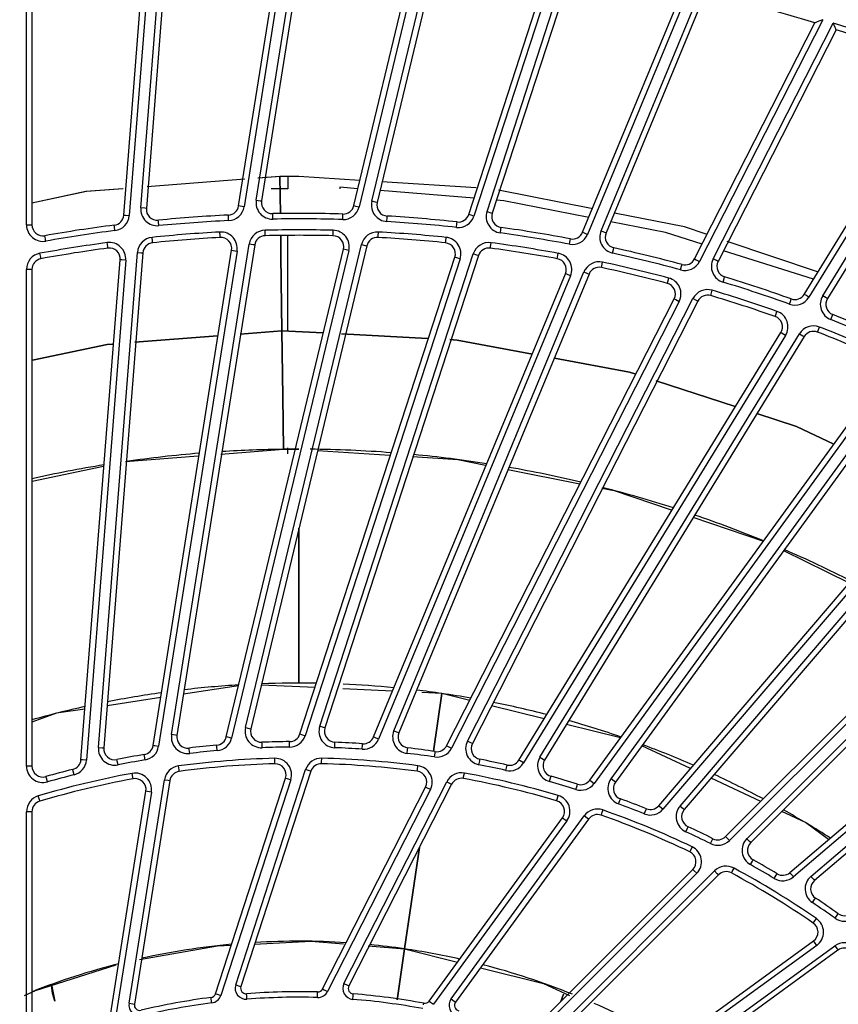
# Model space of a CAD drawing. Units: millimetres. Extents: x 10092 to 21884, y -892 to 1781.
# Drawn here: x 16536 to 16611, y 466 to 556 of the extents above; entities that cross this region are included whole.
import ezdxf

# ---------------------------------------------------------------- set-up
doc = ezdxf.new("R2010")
doc.units = ezdxf.units.MM
doc.layers.add('TFR-TRI', color=7, linetype='CONTINUOUS', true_color=0xffffff)

msp = doc.modelspace()

# ---------------------------------------------------------------- linework, layer by layer
at = {"layer": 'TFR-TRI', "color": 7, "linetype": 'Continuous'}
for p, q in [((16560.895, 563.867), (16557.003, 539.294)), ((16558.117, 539.902), (16561.914, 563.872)), ((16573.367, 563.467), (16567.558, 539.275)), ((16568.717, 539.794), (16574.383, 563.392)), ((16545.976, 538.524), (16547.882, 562.735)), ((16548.43, 563.288), (16546.478, 538.484)), ((16547.541, 539.178), (16549.445, 563.372)), ((16549.913, 562.904), (16548.043, 539.139)), ((16556.506, 539.372), (16560.305, 563.359)), ((16562.343, 563.368), (16558.614, 539.823)), ((16567.069, 539.392), (16572.739, 563.007)), ((16574.771, 562.856), (16569.206, 539.676)), ((16537.055, 537.627), (16537.055, 561.895)), ((16577.602, 538.583), (16585.107, 561.68)), ((16585.769, 562.09), (16578.08, 538.428)), ((16579.276, 538.854), (16586.776, 561.935)), ((16537.557, 561.465), (16537.558, 537.627)), ((16587.121, 561.371), (16579.755, 538.699)), ((16588.039, 536.95), (16597.332, 559.387)), ((16598.024, 559.744), (16588.503, 536.758)), ((16589.729, 537.089), (16599.016, 559.51)), ((16599.316, 558.92), (16590.194, 536.896)), ((16610.058, 556.443), (16598.763, 534.275)), ((16609.423, 556.177), (16609.363, 556.152)), ((16609.554, 556.232), (16609.423, 556.177)), ((16609.796, 556.333), (16609.554, 556.232)), ((16610.054, 556.442), (16609.796, 556.333)), ((16610.058, 556.443), (16610.054, 556.442)), ((16598.315, 534.503), (16609.34, 556.142)), ((16600.011, 534.509), (16611.029, 556.132)), ((16611.282, 555.521), (16600.459, 534.281)), ((16609.363, 556.152), (16609.34, 556.142)), ((16611.031, 556.128), (16611.029, 556.132)), ((16611.107, 555.942), (16611.031, 556.128)), ((16611.193, 555.737), (16611.107, 555.942)), ((16611.246, 555.608), (16611.193, 555.737)), ((16611.272, 555.544), (16611.246, 555.608)), ((16611.282, 555.521), (16611.272, 555.544)), ((16608.368, 531.258), (16621.057, 551.965)), ((16621.796, 552.209), (16608.797, 530.995)), ((16610.059, 531.13), (16622.739, 551.823)), ((16622.943, 551.193), (16610.488, 530.868)), ((16557.07, 541.813), (16548.114, 541.114)), ((16557.075, 541.816), (16548.117, 541.119)), ((16560.368, 542.072), (16558.277, 541.909)), ((16560.296, 542.065), (16558.279, 541.907)), ((16562.038, 542.076), (16560.296, 542.065)), ((16560.339, 538.656), (16560.296, 542.065)), ((16560.296, 542.065), (16560.339, 538.656)), ((16560.785, 542.072), (16560.368, 542.072)), ((16561.182, 542.072), (16560.785, 542.072)), ((16561.029, 542.07), (16561.029, 540.939)), ((16561.204, 542.072), (16561.182, 542.072)), ((16561.207, 542.072), (16561.204, 542.072)), ((16561.211, 542.072), (16561.207, 542.072)), ((16561.219, 542.072), (16561.211, 542.072)), ((16561.234, 542.072), (16561.219, 542.072)), ((16561.264, 542.072), (16561.234, 542.072)), ((16561.323, 542.072), (16561.264, 542.072)), ((16561.432, 542.072), (16561.323, 542.072)), ((16561.621, 542.073), (16561.432, 542.072)), ((16562.038, 542.074), (16561.621, 542.073)), ((16567.607, 541.712), (16562.038, 542.076)), ((16567.608, 541.711), (16562.038, 542.074)), ((16545.883, 540.94), (16542.486, 540.675)), ((16545.919, 540.948), (16542.555, 540.686)), ((16559.601, 540.939), (16559.493, 540.939)), ((16559.601, 540.939), (16559.493, 540.939)), ((16561.029, 540.939), (16559.601, 540.939)), ((16561.029, 540.939), (16559.601, 540.939)), ((16565.787, 541.086), (16565.788, 540.939)), ((16567.444, 540.948), (16565.787, 541.086)), ((16565.787, 541.086), (16565.788, 540.939)), ((16567.444, 540.948), (16565.787, 541.086)), ((16578.283, 541.016), (16569.632, 541.58)), ((16578.279, 541.016), (16569.634, 541.579)), ((16588.992, 539.104), (16580.33, 540.821)), ((16588.988, 539.105), (16580.333, 540.819)), ((16542.486, 540.675), (16537.555, 539.633)), ((16542.555, 540.686), (16537.557, 539.632)), ((16578.084, 540.063), (16569.472, 540.779)), ((16578.084, 540.063), (16569.472, 540.779)), ((16547.896, 539.15), (16547.541, 539.178)), ((16548.043, 539.139), (16547.896, 539.15)), ((16556.651, 539.349), (16556.506, 539.372)), ((16557.003, 539.294), (16556.651, 539.349)), ((16558.117, 539.902), (16558.469, 539.846)), ((16558.469, 539.846), (16558.614, 539.823)), ((16567.069, 539.392), (16567.213, 539.358)), ((16567.213, 539.358), (16567.558, 539.275)), ((16569.063, 539.711), (16568.717, 539.794)), ((16569.206, 539.676), (16569.063, 539.711)), ((16580.834, 539.835), (16580.144, 539.892)), ((16580.834, 539.834), (16580.144, 539.891)), ((16588.603, 538.308), (16580.834, 539.835)), ((16588.603, 538.308), (16580.834, 539.834)), ((16545.976, 538.524), (16546.123, 538.512)), ((16546.123, 538.512), (16546.478, 538.484)), ((16555.568, 538.378), (16555.561, 538.525)), ((16555.586, 538.023), (16555.568, 538.378)), ((16559.628, 538.513), (16559.626, 538.66)), ((16559.635, 538.157), (16559.628, 538.513)), ((16566.046, 538.119), (16566.057, 538.474)), ((16566.057, 538.474), (16566.061, 538.622)), ((16570.093, 537.936), (16570.115, 538.29)), ((16570.115, 538.29), (16570.124, 538.438)), ((16577.742, 538.538), (16577.602, 538.583)), ((16578.08, 538.428), (16577.742, 538.538)), ((16579.276, 538.854), (16579.615, 538.744)), ((16579.615, 538.744), (16579.755, 538.699)), ((16597.389, 537.441), (16590.973, 538.712)), ((16597.394, 537.439), (16590.977, 538.711)), ((16537.055, 537.627), (16537.41, 537.627)), ((16537.41, 537.627), (16537.558, 537.627)), ((16545.12, 537.459), (16545.101, 537.605)), ((16545.165, 537.106), (16545.12, 537.459)), ((16549.157, 537.912), (16549.142, 538.059)), ((16549.191, 537.558), (16549.157, 537.912)), ((16576.482, 537.394), (16576.521, 537.748)), ((16576.521, 537.748), (16576.536, 537.894)), ((16580.502, 536.894), (16580.552, 537.246)), ((16580.552, 537.246), (16580.572, 537.392)), ((16595.65, 536.924), (16590.616, 537.913)), ((16595.65, 536.924), (16590.616, 537.913)), ((16599.366, 536.772), (16597.389, 537.441)), ((16599.366, 536.773), (16597.394, 537.439)), ((16538.764, 536.491), (16538.739, 536.637)), ((16538.826, 536.141), (16538.764, 536.491)), ((16548.607, 536.132), (16548.571, 536.486)), ((16554.806, 536.619), (16554.786, 536.974)), ((16554.814, 536.472), (16554.806, 536.619)), ((16558.941, 536.781), (16558.933, 537.137)), ((16558.944, 536.634), (16558.941, 536.781)), ((16560.388, 534.777), (16560.365, 536.634)), ((16560.365, 536.634), (16560.388, 534.777)), ((16561.029, 532.967), (16561.029, 536.634)), ((16565.155, 536.634), (16565.159, 536.781)), ((16565.159, 536.781), (16565.167, 537.136)), ((16569.286, 536.471), (16569.294, 536.618)), ((16569.294, 536.618), (16569.313, 536.973)), ((16575.492, 536.13), (16575.529, 536.484)), ((16586.895, 536.202), (16586.922, 536.347)), ((16588.039, 536.95), (16588.175, 536.894)), ((16588.175, 536.894), (16588.503, 536.758)), ((16589.729, 537.089), (16590.058, 536.953)), ((16590.058, 536.953), (16590.194, 536.896)), ((16599.011, 535.867), (16595.65, 536.924)), ((16599.011, 535.866), (16595.65, 536.924)), ((16544.498, 535.646), (16544.45, 535.998)), ((16544.517, 535.5), (16544.498, 535.646)), ((16548.622, 535.985), (16548.607, 536.132)), ((16550.355, 490.892), (16557.478, 535.865)), ((16557.975, 535.786), (16550.852, 490.813)), ((16557.134, 491.543), (16567.763, 535.819)), ((16557.829, 535.809), (16557.478, 535.865)), ((16568.252, 535.702), (16557.623, 491.426)), ((16557.975, 535.786), (16557.829, 535.809)), ((16567.763, 535.819), (16568.109, 535.736)), ((16568.109, 535.736), (16568.252, 535.702)), ((16575.477, 535.983), (16575.492, 536.13)), ((16579.582, 535.497), (16579.602, 535.643)), ((16579.602, 535.643), (16579.649, 535.995)), ((16586.829, 535.853), (16586.895, 536.202)), ((16590.874, 535.386), (16590.906, 535.529)), ((16609.585, 533.318), (16601.302, 536.118)), ((16609.584, 533.319), (16601.302, 536.118)), ((16538.356, 534.674), (16538.292, 535.023)), ((16538.383, 534.529), (16538.356, 534.674)), ((16543.648, 489.71), (16547.221, 535.103)), ((16547.722, 535.064), (16544.15, 489.67)), ((16547.221, 535.103), (16547.575, 535.075)), ((16547.575, 535.075), (16547.722, 535.064)), ((16548.67, 489.899), (16555.863, 535.31)), ((16556.359, 535.232), (16549.167, 489.82)), ((16555.376, 490.686), (16566.109, 535.393)), ((16555.863, 535.31), (16556.008, 535.287)), ((16566.598, 535.276), (16555.865, 490.569)), ((16556.008, 535.287), (16556.359, 535.232)), ((16560.476, 527.917), (16560.388, 534.777)), ((16560.388, 534.777), (16560.476, 527.917)), ((16562.124, 490.945), (16576.331, 534.672)), ((16576.809, 534.516), (16562.602, 490.789)), ((16563.943, 491.661), (16578.013, 534.966)), ((16578.492, 534.811), (16564.421, 491.506)), ((16566.253, 535.359), (16566.109, 535.393)), ((16566.598, 535.276), (16566.253, 535.359)), ((16576.331, 534.672), (16576.471, 534.626)), ((16576.471, 534.626), (16576.809, 534.516)), ((16578.351, 534.856), (16578.013, 534.966)), ((16578.492, 534.811), (16578.351, 534.856)), ((16585.716, 534.525), (16585.743, 534.67)), ((16585.743, 534.67), (16585.807, 535.02)), ((16590.797, 535.038), (16590.874, 535.386)), ((16598.315, 534.503), (16598.446, 534.437)), ((16600.328, 534.348), (16600.011, 534.509)), ((16609.225, 532.653), (16600.956, 535.254)), ((16609.225, 532.653), (16600.958, 535.254)), ((16542.047, 488.588), (16545.654, 534.424)), ((16546.155, 534.385), (16542.548, 488.549)), ((16545.801, 534.412), (16545.654, 534.424)), ((16546.155, 534.385), (16545.801, 534.412)), ((16589.771, 533.718), (16589.802, 533.862)), ((16589.802, 533.862), (16589.876, 534.21)), ((16597.023, 533.504), (16597.116, 533.847)), ((16597.116, 533.847), (16597.155, 533.989)), ((16598.446, 534.437), (16598.763, 534.275)), ((16600.459, 534.281), (16600.328, 534.348)), ((16537.41, 533.539), (16537.055, 533.539)), ((16537.055, 488.006), (16537.055, 533.539)), ((16537.558, 533.539), (16537.41, 533.539)), ((16537.558, 533.539), (16537.558, 488.006)), ((16561.029, 527.87), (16561.029, 532.967)), ((16568.87, 490.673), (16586.465, 533.151)), ((16586.93, 532.958), (16569.335, 490.48)), ((16570.74, 491.245), (16588.165, 533.312)), ((16588.63, 533.12), (16571.205, 491.052)), ((16586.601, 533.094), (16586.465, 533.151)), ((16586.93, 532.958), (16586.601, 533.094)), ((16588.165, 533.312), (16588.493, 533.176)), ((16588.493, 533.176), (16588.63, 533.12)), ((16595.847, 532.41), (16595.939, 532.754)), ((16600.915, 532.381), (16601.019, 532.721)), ((16601.019, 532.721), (16601.062, 532.862)), ((16595.81, 532.268), (16595.847, 532.41)), ((16599.788, 531.146), (16599.83, 531.287)), ((16599.83, 531.287), (16599.932, 531.627)), ((16608.493, 531.181), (16608.368, 531.258)), ((16608.797, 530.995), (16608.493, 531.181)), ((16610.362, 530.945), (16610.059, 531.13)), ((16610.488, 530.868), (16610.362, 530.945)), ((16575.575, 489.873), (16596.448, 530.839)), ((16596.896, 530.611), (16576.023, 489.644)), ((16577.484, 490.296), (16598.155, 530.867)), ((16598.604, 530.638), (16577.932, 490.068)), ((16596.448, 530.839), (16596.579, 530.772)), ((16596.579, 530.772), (16596.896, 530.611)), ((16598.472, 530.705), (16598.155, 530.867)), ((16598.604, 530.638), (16598.472, 530.705)), ((16607.001, 530.363), (16607.121, 530.698)), ((16607.121, 530.698), (16607.171, 530.837)), ((16605.695, 529.226), (16605.744, 529.365)), ((16605.744, 529.365), (16605.861, 529.7)), ((16610.794, 528.938), (16610.924, 529.269)), ((16610.924, 529.269), (16610.978, 529.406)), ((16609.626, 527.932), (16609.754, 528.264)), ((16546.986, 526.861), (16554.564, 527.454)), ((16554.564, 527.454), (16546.986, 526.861)), ((16556.645, 527.617), (16560.476, 527.917)), ((16560.476, 527.917), (16556.645, 527.617)), ((16560.476, 527.917), (16564.253, 527.718)), ((16560.476, 527.917), (16560.552, 521.89)), ((16564.253, 527.718), (16560.476, 527.917)), ((16560.552, 521.89), (16560.476, 527.917)), ((16565.927, 527.629), (16573.812, 527.213)), ((16573.812, 527.213), (16565.927, 527.629)), ((16582.196, 488.549), (16606.219, 527.751)), ((16606.648, 527.489), (16582.625, 488.286)), ((16584.132, 488.821), (16607.923, 527.645)), ((16608.352, 527.382), (16584.561, 488.558)), ((16606.345, 527.674), (16606.219, 527.751)), ((16606.648, 527.489), (16606.345, 527.674)), ((16607.923, 527.645), (16608.227, 527.459)), ((16608.227, 527.459), (16608.352, 527.382)), ((16609.573, 527.795), (16609.626, 527.932)), ((16537.592, 525.209), (16544.439, 526.661)), ((16544.439, 526.661), (16537.592, 525.209)), ((16544.439, 526.661), (16544.942, 526.701)), ((16544.942, 526.701), (16544.439, 526.661)), ((16575.879, 527.104), (16576.539, 527.069)), ((16576.539, 527.069), (16575.879, 527.104)), ((16576.539, 527.069), (16583.451, 525.786)), ((16583.451, 525.786), (16576.539, 527.069)), ((16585.479, 525.409), (16592.355, 524.132)), ((16592.355, 524.132), (16585.479, 525.409)), ((16588.693, 486.71), (16615.718, 523.906)), ((16590.645, 486.829), (16617.408, 523.667)), ((16592.355, 524.132), (16592.84, 523.974)), ((16592.84, 523.974), (16592.355, 524.132)), ((16616.124, 523.611), (16589.1, 486.414)), ((16617.815, 523.371), (16591.051, 486.534)), ((16594.791, 523.339), (16602.018, 520.988)), ((16602.018, 520.988), (16594.791, 523.339)), ((16560.552, 521.89), (16560.614, 517.048)), ((16560.614, 517.048), (16560.552, 521.89)), ((16604.003, 520.342), (16607.652, 519.155)), ((16607.652, 519.155), (16604.003, 520.342)), ((16595.025, 484.367), (16624.885, 519.328)), ((16607.652, 519.155), (16611.065, 517.525)), ((16611.065, 517.525), (16607.652, 519.155)), ((16625.268, 519.002), (16595.408, 484.04)), ((16596.981, 484.333), (16626.552, 518.957)), ((16626.934, 518.63), (16597.363, 484.006)), ((16546.117, 515.917), (16552.8, 516.439)), ((16554.88, 516.601), (16560.614, 517.048)), ((16560.614, 517.048), (16562.038, 517.058)), ((16561.029, 516.646), (16561.029, 517.191)), ((16563.743, 516.946), (16570.378, 516.513)), ((16572.433, 516.379), (16576.612, 516.106)), ((16576.612, 516.106), (16579.123, 515.609)), ((16537.569, 514.119), (16544.111, 515.502)), ((16581.191, 515.199), (16587.794, 513.891)), ((16601.155, 481.534), (16633.665, 514.045)), ((16589.798, 513.494), (16590.939, 513.268)), ((16590.939, 513.268), (16596.172, 511.499)), ((16634.021, 513.689), (16601.51, 481.178)), ((16603.101, 481.346), (16635.298, 513.544)), ((16635.654, 513.188), (16603.457, 480.991)), ((16598.144, 510.833), (16604.63, 508.641)), ((16562.038, 495.61), (16562.038, 509.818)), ((16562.038, 509.818), (16562.038, 495.61)), ((16606.466, 507.762), (16612.435, 504.832)), ((16607.043, 478.229), (16642.004, 508.089)), ((16642.331, 507.706), (16607.369, 477.846)), ((16608.968, 477.889), (16643.592, 507.461)), ((16643.919, 507.079), (16609.295, 477.507)), ((16556.494, 495.356), (16551.45, 494.596)), ((16563.506, 495.204), (16558.584, 495.435)), ((16570.607, 494.871), (16566.071, 495.084)), ((16549.363, 494.282), (16544.451, 493.542)), ((16575.143, 494.658), (16573.31, 494.744)), ((16574.369, 489.358), (16575.143, 494.658)), ((16575.143, 494.658), (16574.369, 489.358)), ((16577.691, 494.026), (16575.143, 494.658)), ((16542.408, 493.235), (16539.816, 492.844)), ((16584.518, 492.332), (16579.697, 493.528)), ((16539.816, 492.844), (16537.555, 492.03)), ((16557.134, 491.543), (16557.48, 491.46)), ((16557.48, 491.46), (16557.623, 491.426)), ((16564.281, 491.552), (16563.943, 491.661)), ((16564.421, 491.506), (16564.281, 491.552)), ((16570.74, 491.245), (16571.069, 491.109)), ((16591.516, 490.595), (16586.566, 491.823)), ((16550.706, 490.836), (16550.355, 490.892)), ((16550.852, 490.813), (16550.706, 490.836)), ((16555.52, 490.652), (16555.376, 490.686)), ((16555.865, 490.569), (16555.52, 490.652)), ((16562.124, 490.945), (16562.264, 490.899)), ((16562.264, 490.899), (16562.602, 490.789)), ((16569.006, 490.617), (16568.87, 490.673)), ((16569.335, 490.48), (16569.006, 490.617)), ((16571.069, 491.109), (16571.205, 491.052)), ((16577.801, 490.135), (16577.484, 490.296)), ((16543.648, 489.71), (16544.003, 489.682)), ((16544.003, 489.682), (16544.15, 489.67)), ((16548.67, 489.899), (16548.816, 489.876)), ((16548.816, 489.876), (16549.167, 489.82)), ((16551.981, 489.511), (16551.964, 489.657)), ((16552.023, 489.157), (16551.981, 489.511)), ((16554.5, 489.772), (16554.487, 489.919)), ((16554.532, 489.418), (16554.5, 489.772)), ((16558.647, 490.039), (16558.641, 490.186)), ((16558.661, 489.684), (16558.647, 490.039)), ((16561.179, 490.102), (16561.177, 490.25)), ((16561.182, 489.747), (16561.179, 490.102)), ((16565.319, 489.688), (16565.333, 490.043)), ((16565.333, 490.043), (16565.339, 490.19)), ((16567.838, 489.553), (16567.862, 489.907)), ((16567.862, 489.907), (16567.872, 490.054)), ((16571.958, 489.169), (16571.999, 489.522)), ((16571.999, 489.522), (16572.017, 489.669)), ((16575.575, 489.873), (16575.706, 489.806)), ((16575.706, 489.806), (16576.023, 489.644)), ((16577.932, 490.068), (16577.801, 490.135)), ((16597.936, 487.77), (16593.477, 489.867)), ((16542.193, 488.577), (16542.047, 488.588)), ((16542.548, 488.549), (16542.193, 488.577)), ((16545.378, 488.461), (16545.349, 488.605)), ((16545.447, 488.112), (16545.378, 488.461)), ((16547.869, 488.919), (16547.844, 489.065)), ((16547.928, 488.569), (16547.869, 488.919)), ((16559.821, 488.36), (16559.812, 488.716)), ((16564.112, 488.364), (16564.121, 488.719)), ((16574.458, 488.837), (16574.51, 489.189)), ((16574.51, 489.189), (16574.531, 489.334)), ((16578.535, 488.131), (16578.604, 488.48)), ((16578.604, 488.48), (16578.633, 488.625)), ((16582.322, 488.472), (16582.196, 488.549)), ((16582.625, 488.286), (16582.322, 488.472)), ((16584.132, 488.821), (16584.436, 488.635)), ((16584.436, 488.635), (16584.561, 488.558)), ((16537.41, 488.006), (16537.055, 488.006)), ((16537.558, 488.006), (16537.41, 488.006)), ((16541.324, 487.549), (16541.288, 487.691)), ((16541.411, 487.204), (16541.324, 487.549)), ((16551.038, 487.661), (16550.991, 488.014)), ((16551.057, 487.515), (16551.038, 487.661)), ((16556.235, 467.939), (16562.648, 487.677)), ((16559.825, 488.213), (16559.821, 488.36)), ((16562.987, 487.567), (16562.648, 487.677)), ((16563.127, 487.522), (16562.987, 487.567)), ((16564.108, 488.217), (16564.112, 488.364)), ((16572.877, 487.534), (16572.896, 487.68)), ((16572.896, 487.68), (16572.943, 488.033)), ((16581.001, 487.604), (16581.081, 487.951)), ((16581.081, 487.951), (16581.113, 488.094)), ((16538.877, 486.896), (16538.837, 487.038)), ((16538.974, 486.554), (16538.877, 486.896)), ((16546.453, 466.256), (16549.7, 486.754)), ((16546.8, 486.986), (16546.735, 487.336)), ((16546.827, 486.841), (16546.8, 486.986)), ((16550.196, 486.675), (16546.95, 466.177)), ((16549.7, 486.754), (16550.051, 486.698)), ((16550.051, 486.698), (16550.196, 486.675)), ((16554.386, 467.132), (16560.808, 486.897)), ((16561.287, 486.741), (16554.865, 466.976)), ((16563.127, 487.522), (16556.713, 467.784)), ((16560.808, 486.897), (16560.948, 486.851)), ((16560.948, 486.851), (16561.287, 486.741)), ((16577.108, 486.868), (16577.135, 487.013)), ((16577.135, 487.013), (16577.199, 487.362)), ((16585.01, 486.581), (16585.106, 486.923)), ((16585.106, 486.923), (16585.146, 487.065)), ((16588.693, 486.71), (16588.812, 486.623)), ((16590.932, 486.62), (16590.645, 486.829)), ((16604.369, 484.745), (16599.822, 486.883)), ((16564.208, 467.564), (16573.643, 486.08)), ((16574.091, 485.852), (16564.656, 467.335)), ((16566.16, 468.072), (16575.582, 486.564)), ((16576.03, 486.335), (16566.608, 467.843)), ((16573.774, 486.013), (16573.643, 486.08)), ((16574.091, 485.852), (16573.774, 486.013)), ((16575.582, 486.564), (16575.899, 486.402)), ((16575.899, 486.402), (16576.03, 486.335)), ((16587.427, 485.861), (16587.534, 486.201)), ((16587.534, 486.201), (16587.578, 486.341)), ((16588.812, 486.623), (16589.1, 486.414)), ((16591.051, 486.534), (16590.932, 486.62)), ((16538.235, 484.922), (16538.133, 485.263)), ((16538.277, 484.781), (16538.235, 484.922)), ((16544.754, 465.169), (16548.004, 485.695)), ((16548.501, 485.616), (16545.25, 465.09)), ((16548.15, 485.672), (16548.004, 485.695)), ((16548.501, 485.616), (16548.15, 485.672)), ((16585.663, 484.822), (16585.704, 484.963)), ((16585.704, 484.963), (16585.805, 485.304)), ((16591.344, 484.527), (16591.467, 484.86)), ((16591.467, 484.86), (16591.518, 484.999)), ((16589.905, 483.976), (16589.786, 483.641)), ((16593.697, 483.62), (16593.83, 483.95)), ((16593.83, 483.95), (16593.885, 484.087)), ((16595.137, 484.271), (16595.025, 484.367)), ((16595.408, 484.04), (16595.137, 484.271)), ((16596.981, 484.333), (16597.251, 484.102)), ((16597.251, 484.102), (16597.363, 484.006)), ((16537.411, 483.817), (16537.055, 483.817)), ((16537.055, 463.062), (16537.055, 483.817)), ((16537.558, 483.817), (16537.411, 483.817)), ((16537.558, 483.817), (16537.558, 463.062)), ((16573.976, 466.453), (16586.191, 483.266)), ((16575.983, 466.65), (16588.182, 483.44)), ((16588.589, 483.145), (16576.39, 466.354)), ((16586.191, 483.266), (16586.31, 483.18)), ((16586.31, 483.18), (16586.598, 482.971)), ((16588.47, 483.231), (16588.182, 483.44)), ((16588.589, 483.145), (16588.47, 483.231)), ((16589.786, 483.641), (16589.737, 483.502)), ((16608.475, 482.815), (16606.303, 483.836)), ((16586.598, 482.971), (16574.383, 466.158)), ((16597.497, 481.982), (16597.646, 482.305)), ((16597.646, 482.305), (16597.707, 482.439)), ((16610.587, 481.255), (16608.475, 482.815)), ((16599.93, 481.212), (16599.996, 481.344)), ((16601.259, 481.43), (16601.155, 481.534)), ((16601.51, 481.178), (16601.259, 481.43)), ((16603.352, 481.095), (16603.101, 481.346)), ((16571.722, 471.243), (16573.082, 480.548)), ((16573.082, 480.548), (16571.722, 471.243)), ((16598.083, 480.597), (16597.93, 480.276)), ((16599.772, 480.894), (16599.93, 481.212)), ((16603.457, 480.991), (16603.352, 481.095)), ((16597.93, 480.276), (16597.866, 480.143)), ((16583.45, 463.829), (16598.145, 478.524)), ((16598.249, 478.42), (16598.145, 478.524)), ((16601.754, 478.332), (16601.924, 478.644)), ((16603.431, 478.963), (16603.605, 479.273)), ((16603.605, 479.273), (16603.677, 479.402)), ((16598.5, 478.168), (16583.806, 463.473)), ((16585.464, 463.709), (16600.139, 478.384)), ((16600.494, 478.029), (16585.819, 463.353)), ((16598.5, 478.168), (16598.249, 478.42)), ((16600.39, 478.133), (16600.139, 478.384)), ((16600.494, 478.029), (16600.39, 478.133)), ((16601.684, 478.202), (16601.754, 478.332)), ((16605.614, 477.699), (16605.797, 478.004)), ((16605.797, 478.004), (16605.872, 478.131)), ((16607.138, 478.117), (16607.043, 478.229)), ((16607.369, 477.846), (16607.138, 478.117)), ((16608.968, 477.889), (16609.199, 477.619)), ((16609.199, 477.619), (16609.295, 477.507)), ((16609.308, 475.783), (16609.39, 475.905)), ((16609.111, 475.487), (16609.308, 475.783)), ((16609.271, 473.734), (16609.473, 474.028)), ((16611.187, 474.056), (16611.394, 474.346)), ((16611.394, 474.346), (16611.479, 474.466)), ((16609.188, 473.613), (16609.271, 473.734)), ((16547.412, 470.255), (16554.554, 471.527)), ((16554.554, 471.527), (16555.809, 471.587)), ((16557.914, 471.687), (16563.147, 471.937)), ((16563.147, 471.937), (16566.133, 471.695)), ((16568.372, 471.514), (16571.722, 471.243)), ((16592.397, 459.755), (16609.21, 471.97)), ((16609.505, 471.563), (16592.693, 459.348)), ((16594.367, 459.321), (16611.157, 471.52)), ((16609.296, 471.851), (16609.21, 471.97)), ((16609.505, 471.563), (16609.296, 471.851)), ((16611.157, 471.52), (16611.366, 471.232)), ((16571.722, 471.243), (16571.068, 466.766)), ((16571.068, 466.766), (16571.722, 471.243)), ((16571.722, 471.243), (16576.582, 470.037)), ((16611.453, 471.113), (16594.662, 458.914)), ((16611.366, 471.232), (16611.453, 471.113)), ((16537.877, 467.438), (16545.286, 469.768)), ((16578.688, 469.514), (16584.469, 468.08)), ((16539.356, 467.981), (16539.655, 466.45)), ((16539.453, 467.163), (16539.359, 467.909)), ((16556.235, 467.939), (16556.573, 467.829)), ((16556.573, 467.829), (16556.713, 467.784)), ((16566.16, 468.072), (16566.477, 467.91)), ((16566.477, 467.91), (16566.608, 467.843)), ((16584.469, 468.08), (16586.852, 466.959)), ((16536.859, 466.967), (16537.877, 467.438)), ((16539.655, 466.45), (16539.453, 467.163)), ((16553.992, 466.643), (16553.973, 466.789)), ((16554.386, 467.132), (16554.527, 467.086)), ((16554.527, 467.086), (16554.865, 466.976)), ((16557.242, 466.98), (16557.23, 467.127)), ((16557.269, 466.625), (16557.242, 466.98)), ((16563.732, 466.786), (16563.742, 467.142)), ((16563.742, 467.142), (16563.746, 467.289)), ((16564.208, 467.564), (16564.339, 467.497)), ((16564.339, 467.497), (16564.656, 467.335)), ((16566.976, 466.612), (16567.004, 466.967)), ((16567.004, 466.967), (16567.016, 467.114)), ((16586.288, 467.094), (16586.045, 466.424)), ((16586.045, 466.424), (16586.288, 467.094)), ((16546.453, 466.256), (16546.804, 466.2)), ((16546.804, 466.2), (16546.95, 466.177)), ((16554.038, 466.29), (16553.992, 466.643)), ((16571.068, 466.766), (16571.041, 466.578)), ((16571.041, 466.578), (16571.068, 466.766)), ((16573.45, 466.11), (16573.477, 466.255)), ((16573.976, 466.453), (16574.095, 466.367)), ((16574.095, 466.367), (16574.383, 466.158)), ((16575.983, 466.65), (16576.271, 466.441)), ((16576.271, 466.441), (16576.39, 466.354))]:
    msp.add_line(p, q, dxfattribs=at)
for centre, radius, start, end in [((16562.04, 404.951), 194.627, 32.59308, 327.40739), ((16562.04, 404.951), 194.124, 32.59308, 327.40739), ((16562.04, 404.951), 158.417, 72.62739, 76.39022), ((16562.04, 404.951), 158.92, 67.9128, 72.04541), ((16562.04, 404.951), 158.417, 68.12739, 71.89021), ((16549.045, 539.06), 1.509, 175.50023, 275.53428), ((16549.045, 539.06), 1.006, 175.50023, 275.53428), ((16555.512, 539.53), 1.006, 272.77669, 351.00023), ((16555.512, 539.53), 1.509, 272.77669, 351.00023), ((16559.607, 539.666), 1.509, 171.00023, 271.03428), ((16559.607, 539.666), 1.006, 171.00023, 271.03428), ((16566.091, 539.627), 1.509, 268.27669, 346.50024), ((16566.091, 539.627), 1.006, 268.27669, 346.50023), ((16570.185, 539.441), 1.509, 166.50024, 266.53428), ((16570.185, 539.441), 1.006, 166.50023, 266.53428), ((16544.974, 538.603), 1.006, 277.27669, 355.50023), ((16544.974, 538.603), 1.509, 277.27669, 355.50023), ((16562.04, 404.951), 133.731, 92.77669, 95.53428), ((16562.04, 404.951), 133.731, 88.27669, 91.03428), ((16562.04, 404.951), 133.228, 88.27669, 91.03428), ((16562.04, 404.951), 133.731, 83.77669, 86.53428), ((16576.646, 538.894), 1.509, 263.77669, 342.00023), ((16576.646, 538.894), 1.006, 263.77669, 342.00023), ((16580.711, 538.388), 1.509, 162.00023, 262.03428), ((16580.711, 538.388), 1.006, 162.00023, 262.03428), ((16538.563, 537.627), 1.509, 180.00023, 280.03428), ((16538.563, 537.627), 1.006, 180.00023, 280.03428), ((16562.04, 404.951), 133.731, 97.27669, 100.03428), ((16562.04, 404.951), 133.228, 92.77669, 95.53428), ((16562.04, 404.951), 133.228, 83.77669, 86.53428), ((16562.04, 404.951), 133.731, 79.27669, 82.03428), ((16562.04, 404.951), 133.228, 97.27669, 100.03428), ((16548.725, 534.985), 1.509, 95.84648, 175.50023), ((16562.04, 404.951), 132.222, 93.14461, 95.84648), ((16562.04, 404.951), 131.719, 93.14461, 95.84648), ((16554.869, 535.468), 1.509, 351.00023, 93.14461), ((16554.869, 535.468), 1.006, 351.00023, 93.14461), ((16558.968, 535.629), 1.509, 91.34648, 171.00023), ((16558.968, 535.629), 1.006, 91.34648, 171.00023), ((16562.04, 404.951), 132.222, 88.64461, 91.34648), ((16562.04, 404.951), 131.719, 88.64461, 91.34648), ((16565.131, 535.628), 1.006, 346.50023, 88.64461), ((16565.131, 535.628), 1.509, 346.50024, 88.64461), ((16569.23, 535.467), 1.509, 86.84648, 166.50024), ((16569.23, 535.467), 1.006, 86.84648, 166.50023), ((16562.04, 404.951), 131.719, 84.14461, 86.84648), ((16562.04, 404.951), 132.222, 84.14461, 86.84648), ((16575.375, 534.983), 1.509, 342.00023, 84.14461), ((16562.04, 404.951), 133.228, 79.27669, 82.03428), ((16587.109, 537.335), 1.509, 259.27669, 337.50023), ((16587.109, 537.335), 1.006, 259.27669, 337.50023), ((16591.123, 536.512), 1.509, 157.50023, 257.53429), ((16591.123, 536.512), 1.006, 157.50023, 257.53428), ((16562.04, 404.951), 132.222, 97.64461, 100.34648), ((16562.04, 404.951), 131.719, 97.64461, 100.34648), ((16544.651, 534.503), 1.509, 355.50023, 97.64461), ((16544.651, 534.503), 1.006, 355.50023, 97.64461), ((16548.725, 534.985), 1.006, 95.84648, 175.50023), ((16575.375, 534.983), 1.006, 342.00023, 84.14461), ((16579.448, 534.5), 1.509, 82.34648, 162.00023), ((16579.448, 534.5), 1.006, 82.34648, 162.00023), ((16562.04, 404.951), 131.719, 79.64461, 82.34648), ((16562.04, 404.951), 132.222, 79.64461, 82.34648), ((16562.04, 404.951), 133.731, 74.77669, 77.53428), ((16538.563, 533.539), 1.509, 100.34648, 180.00023), ((16538.563, 533.539), 1.006, 100.34648, 180.00023), ((16585.536, 533.536), 1.006, 337.50023, 79.64461), ((16585.536, 533.536), 1.509, 337.50023, 79.64461), ((16562.04, 404.951), 133.228, 74.77669, 77.53428), ((16597.419, 534.96), 1.006, 254.7767, 333.00023), ((16601.356, 533.824), 1.509, 153.00023, 253.03428), ((16589.559, 532.735), 1.509, 77.84648, 157.50023), ((16589.559, 532.735), 1.006, 77.84648, 157.50023), ((16562.04, 404.951), 131.719, 75.14461, 77.84648), ((16562.04, 404.951), 132.222, 75.14461, 77.84648), ((16597.419, 534.96), 1.509, 254.77669, 333.00023), ((16601.356, 533.824), 1.006, 153.00023, 253.03428), ((16595.552, 531.296), 1.509, 333.00023, 75.14461), ((16562.04, 404.951), 133.731, 70.27669, 73.03428), ((16595.552, 531.296), 1.006, 333.00023, 75.14461), ((16562.04, 404.951), 133.228, 70.27669, 73.03428), ((16599.5, 530.182), 1.509, 73.34648, 153.00023), ((16599.5, 530.182), 1.006, 73.34648, 153.00023), ((16562.04, 404.951), 131.719, 70.64461, 73.34648), ((16562.04, 404.951), 132.222, 70.64461, 73.34648), ((16607.51, 531.783), 1.509, 250.27669, 328.50023), ((16607.51, 531.783), 1.006, 250.27669, 328.50024), ((16611.346, 530.342), 1.509, 148.50023, 248.53428), ((16611.346, 530.342), 1.006, 148.50024, 248.53428), ((16605.361, 528.277), 1.006, 328.50024, 70.64461), ((16605.361, 528.277), 1.509, 328.50023, 70.64461), ((16562.04, 404.951), 133.731, 65.77669, 68.53428), ((16609.21, 526.857), 1.509, 68.84648, 148.50023), ((16562.04, 404.951), 132.222, 66.14461, 68.84648), ((16562.04, 404.951), 133.228, 65.77669, 68.53428), ((16609.21, 526.857), 1.006, 68.84648, 148.50024), ((16562.04, 404.951), 131.719, 66.14461, 68.84648), ((16562.038, 404.951), 112.106, 94.66929, 98.11467), ((16562.038, 404.951), 112.106, 90.72811, 93.61607), ((16562.038, 404.951), 112.106, 90, 90.72811), ((16562.038, 404.951), 112.106, 85.66666, 89.48179), ((16562.038, 404.951), 112.106, 81.16806, 84.61064), ((16562.038, 404.951), 112.106, 99.1707, 102.61608), ((16562.038, 404.951), 112.106, 76.66665, 80.11204), ((16562.038, 404.951), 112.106, 72.16805, 75.61063), ((16562.038, 404.951), 112.106, 67.66664, 71.11202), ((16562.038, 404.951), 112.106, 63.16804, 66.61342), ((16562.038, 404.951), 90.659, 93.49299, 96.6683), ((16562.038, 404.951), 90.659, 88.99299, 92.1683), ((16562.038, 404.951), 90.659, 84.49299, 87.44892), ((16562.038, 404.951), 90.659, 81.68892, 83.1683), ((16562.038, 404.951), 90.659, 97.99299, 101.1683), ((16562.038, 404.951), 90.659, 79.99017, 81.68892), ((16562.038, 404.951), 90.659, 102.49299, 105.6683), ((16562.038, 404.951), 90.659, 75.49017, 78.66549), ((16562.038, 404.951), 90.659, 70.99017, 74.16549), ((16558.601, 491.191), 1.509, 166.50024, 272.28335), ((16558.601, 491.191), 1.006, 166.50023, 272.28335), ((16565.378, 491.195), 1.509, 162.00023, 267.78335), ((16565.378, 491.195), 1.006, 162.00023, 267.78335), ((16572.134, 490.667), 1.509, 157.50023, 263.28335), ((16551.845, 490.656), 1.509, 171.00023, 276.78335), ((16551.845, 490.656), 1.006, 171.00023, 276.78335), ((16554.398, 490.921), 1.006, 275.07924, 346.50023), ((16554.398, 490.921), 1.509, 275.07924, 346.50024), ((16561.167, 491.255), 1.006, 270.57924, 342.00023), ((16561.167, 491.255), 1.509, 270.57924, 342.00023), ((16567.941, 491.058), 1.509, 266.07924, 337.50023), ((16567.941, 491.058), 1.006, 266.07924, 337.50023), ((16572.134, 490.667), 1.006, 157.50023, 263.28335), ((16578.828, 489.611), 1.509, 153.00023, 258.78335), ((16545.152, 489.592), 1.509, 175.50023, 281.28335), ((16545.152, 489.592), 1.006, 175.50023, 281.28335), ((16547.677, 490.056), 1.006, 279.57924, 351.00023), ((16547.677, 490.056), 1.509, 279.57924, 351.00023), ((16562.04, 404.951), 85.303, 95.07924, 96.78335), ((16562.04, 404.951), 84.8, 95.07924, 96.78335), ((16562.04, 404.951), 85.303, 90.57924, 92.28335), ((16562.04, 404.951), 84.8, 90.57924, 92.28335), ((16562.04, 404.951), 84.8, 86.07924, 87.78335), ((16562.04, 404.951), 85.303, 86.07924, 87.78335), ((16562.04, 404.951), 85.303, 81.57924, 83.28335), ((16574.679, 490.329), 1.509, 261.57924, 333.00023), ((16574.679, 490.329), 1.006, 261.57924, 333.00023), ((16578.828, 489.611), 1.006, 153.00023, 258.78335), ((16562.038, 404.951), 90.659, 66.49017, 69.66549), ((16541.044, 488.667), 1.006, 284.07924, 355.50023), ((16541.044, 488.667), 1.509, 284.07924, 355.50023), ((16562.04, 404.951), 85.303, 99.57924, 101.28335), ((16562.04, 404.951), 84.8, 99.57924, 101.28335), ((16562.04, 404.951), 83.794, 91.52355, 97.57677), ((16559.852, 487.207), 1.509, 342.00023, 91.52355), ((16564.083, 487.211), 1.509, 88.57677, 162.00023), ((16562.04, 404.951), 83.794, 82.52355, 88.57677), ((16562.04, 404.951), 84.8, 81.57924, 83.28335), ((16562.04, 404.951), 85.303, 77.07924, 78.78335), ((16581.338, 489.075), 1.006, 257.07924, 328.50024), ((16585.419, 488.033), 1.509, 148.50023, 254.28335), ((16585.419, 488.033), 1.006, 148.50024, 254.28335), ((16538.564, 488.006), 1.509, 180.00023, 285.78335), ((16538.564, 488.006), 1.006, 180.00023, 285.78335), ((16562.04, 404.951), 85.303, 104.07924, 105.78335), ((16551.19, 486.518), 1.509, 97.57677, 171.00023), ((16562.04, 404.951), 83.291, 91.52355, 97.57677), ((16559.852, 487.207), 1.006, 342.00023, 91.52355), ((16564.083, 487.211), 1.006, 88.57677, 162.00023), ((16562.04, 404.951), 83.291, 82.52355, 88.57677), ((16572.746, 486.537), 1.509, 333.00023, 82.52355), ((16562.04, 404.951), 84.8, 77.07924, 78.78335), ((16581.338, 489.075), 1.509, 257.07924, 328.50023), ((16562.04, 404.951), 83.794, 100.52355, 106.57677), ((16562.04, 404.951), 83.291, 100.52355, 106.57677), ((16562.04, 404.951), 84.8, 104.07924, 105.78335), ((16547.011, 485.852), 1.509, 351.00023, 100.52355), ((16547.011, 485.852), 1.006, 351.00023, 100.52355), ((16551.19, 486.518), 1.006, 97.57677, 171.00023), ((16572.746, 486.537), 1.006, 333.00023, 82.52355), ((16576.926, 485.879), 1.509, 79.57677, 153.00023), ((16576.926, 485.879), 1.006, 79.57677, 153.00023), ((16562.04, 404.951), 83.291, 73.52355, 79.57677), ((16562.04, 404.951), 83.794, 73.52355, 79.57677), ((16562.04, 404.951), 85.303, 72.57924, 74.28335), ((16587.879, 487.301), 1.006, 252.57924, 324.00023), ((16591.865, 485.943), 1.509, 144.00024, 249.78335), ((16562.038, 404.951), 90.659, 61.99017, 65.16549), ((16562.04, 404.951), 84.8, 72.57924, 74.28335), ((16587.879, 487.301), 1.509, 252.57924, 324.00024), ((16591.865, 485.943), 1.006, 144.00023, 249.78335), ((16538.564, 483.817), 1.509, 106.57677, 180.00023), ((16585.377, 483.858), 1.509, 324.00024, 73.52355), ((16562.04, 404.951), 85.303, 68.07924, 69.78335), ((16538.564, 483.817), 1.006, 106.57677, 180.00023), ((16585.377, 483.858), 1.006, 324.00023, 73.52355), ((16589.403, 482.553), 1.509, 70.57677, 144.00024), ((16562.04, 404.951), 83.794, 64.52355, 70.57677), ((16562.04, 404.951), 84.8, 68.07924, 69.78335), ((16594.26, 485.02), 1.509, 248.07924, 319.50024), ((16594.26, 485.02), 1.006, 248.07924, 319.50024), ((16598.128, 483.353), 1.509, 139.50024, 245.28335), ((16598.128, 483.353), 1.006, 139.50024, 245.28335), ((16562.038, 404.951), 90.659, 57.49017, 60.66549), ((16589.403, 482.553), 1.006, 70.57677, 144.00023), ((16562.04, 404.951), 83.291, 64.52355, 70.57677), ((16562.04, 404.951), 85.303, 63.57924, 65.28335), ((16562.04, 404.951), 84.8, 63.57924, 65.28335), ((16600.443, 482.245), 1.006, 243.57924, 315.00023), ((16604.168, 480.28), 1.509, 135.00024, 240.78335), ((16597.434, 479.235), 1.509, 315.00024, 64.52355), ((16600.443, 482.245), 1.509, 243.57924, 315.00024), ((16604.168, 480.28), 1.006, 135.00023, 240.78335), ((16597.434, 479.235), 1.006, 315.00023, 64.52355), ((16601.206, 477.317), 1.509, 61.57677, 135.00024), ((16562.04, 404.951), 83.794, 55.52355, 61.57677), ((16562.04, 404.951), 84.8, 59.07924, 60.78335), ((16562.04, 404.951), 85.303, 59.07924, 60.78335), ((16601.206, 477.317), 1.006, 61.57677, 135.00023), ((16562.04, 404.951), 83.291, 55.52355, 61.57677), ((16606.389, 478.993), 1.509, 239.07924, 310.50023), ((16606.389, 478.993), 1.006, 239.07924, 310.50024), ((16609.948, 476.742), 1.509, 130.50023, 236.28335), ((16609.948, 476.742), 1.006, 130.50024, 236.28335), ((16562.04, 404.951), 85.303, 54.57924, 56.28335), ((16562.04, 404.951), 84.8, 54.57924, 56.28335), ((16608.618, 472.784), 1.509, 306.00024, 55.52355), ((16612.062, 475.286), 1.509, 234.57924, 306.00024), ((16612.062, 475.286), 1.006, 234.57924, 306.00023), ((16608.618, 472.784), 1.006, 306.00023, 55.52355), ((16562.038, 404.951), 66.995, 95.29497, 102.43298), ((16562.038, 404.951), 66.995, 86.29422, 93.43407), ((16562.038, 404.951), 66.995, 81.68892, 84.43332), ((16612.044, 470.3), 1.509, 52.57677, 126.00024), ((16612.044, 470.3), 1.006, 52.57677, 126.00023), ((16562.038, 404.951), 66.995, 77.29299, 81.68892), ((16562.038, 404.951), 66.995, 104.29388, 111.42637), ((16562.038, 404.951), 66.995, 68.02299, 75.43111), ((16557.192, 467.628), 1.006, 162.00023, 274.42282), ((16557.192, 467.628), 0.503, 162.00023, 274.42282), ((16567.056, 467.615), 1.006, 153.00023, 265.42282), ((16567.056, 467.615), 0.503, 153.00023, 265.42282), ((16562.04, 404.951), 62.361, 97.43193, 103.42282), ((16553.908, 467.287), 0.503, 277.43193, 342.00023), ((16553.908, 467.287), 1.006, 277.43193, 342.00023), ((16562.04, 404.951), 62.361, 88.43193, 94.42282), ((16562.04, 404.951), 61.858, 88.43193, 94.42282), ((16563.76, 467.792), 1.006, 268.43193, 333.00023), ((16563.76, 467.792), 0.503, 268.43193, 333.00023), ((16562.04, 404.951), 62.361, 79.43193, 85.42282), ((16547.447, 466.098), 1.006, 171.00023, 283.42282), ((16547.447, 466.098), 0.503, 171.00023, 283.42282), ((16562.04, 404.951), 61.858, 97.43193, 103.42282), ((16562.04, 404.951), 61.858, 79.43193, 85.42282), ((16573.569, 466.749), 0.503, 259.43193, 324.00023), ((16576.797, 466.059), 1.006, 144.00023, 256.42282), ((16576.797, 466.059), 0.503, 144.00023, 256.42282), ((16562.038, 404.951), 66.995, 59.29299, 66.17799)]:
    msp.add_arc(centre, radius, start, end, dxfattribs=at)

doc.saveas('drawing.dxf')
